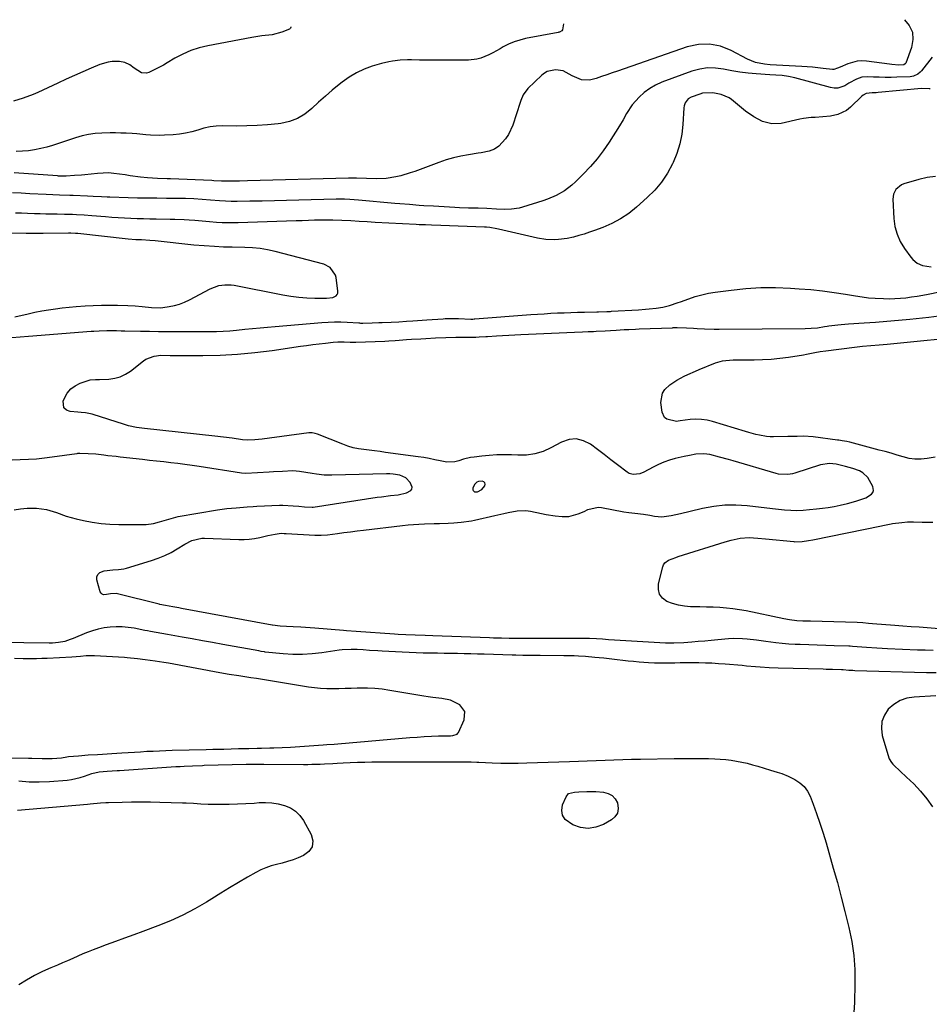
# Model space of a CAD drawing. Units: inches. Extents: x 1846623 to 1851978, y 431719 to 437072.
# Drawn here: x 1847474 to 1847902, y 436562 to 437025 of the extents above; entities that cross this region are included whole.
import ezdxf

# ---------------------------------------------------------------- set-up
doc = ezdxf.new("R2010")
doc.units = ezdxf.units.IN
doc.header["$MEASUREMENT"] = 0
for name, color, linetype in [('1', 7, 'Continuous'), ('7', 7, 'Continuous'), ('8', 7, 'Continuous')]:
    doc.layers.add(name, color=color, linetype=linetype)

msp = doc.modelspace()

# ---------------------------------------------------------------- linework, layer by layer
at = {"layer": '1', "color": 18}
for points in [[(1847904.96, 436951.45, 1832), (1847901.08, 436950.88, 1832), (1847897.23, 436949.99, 1832), (1847890.17, 436947.88, 1832), (1847889.06, 436947.43, 1832), (1847886.29, 436945.21, 1832), (1847885.21, 436943.12, 1832), (1847884.92, 436940.78, 1832), (1847885.41, 436931.63, 1832), (1847885.96, 436927.84, 1832), (1847886.91, 436924.2, 1832), (1847888.47, 436920.77, 1832), (1847890.44, 436917.49, 1832), (1847893.4, 436913.43, 1832), (1847894.3, 436912.39, 1832), (1847896.4, 436910.68, 1832), (1847898.9, 436909.53, 1832), (1847902.96, 436908.88, 1832)], [(1847687.07, 436803.94, 1834), (1847687.25, 436803.58, 1834), (1847687.55, 436803.25, 1834), (1847687.98, 436803.03, 1834), (1847688.44, 436802.9, 1834), (1847689.39, 436803, 1834), (1847691.43, 436804.03, 1834), (1847692.78, 436805.85, 1834), (1847692.89, 436806.61, 1834), (1847692.77, 436807.24, 1834), (1847692.29, 436807.67, 1834), (1847691.57, 436807.95, 1834), (1847689.77, 436807.85, 1834), (1847689.09, 436807.59, 1834), (1847688.07, 436806.52, 1834), (1847687.17, 436804.78, 1834), (1847687.07, 436803.94, 1834)]]:
    msp.add_polyline3d(points, dxfattribs=at)
at = {"layer": '7', "color": 18}
for points in [[(1847601.36, 437021.81, 1842), (1847601.38, 437021.77, 1842), (1847601.2, 437021.26, 1842), (1847600.74, 437020.74, 1842), (1847597.21, 437019.33, 1842), (1847592.71, 437018.16, 1842), (1847587.84, 437017.54, 1842), (1847582.99, 437016.79, 1842), (1847562.37, 437012.9, 1842), (1847558.32, 437011.91, 1842), (1847554.36, 437010.65, 1842), (1847550.56, 437008.99, 1842), (1847546.87, 437007.06, 1842), (1847543.17, 437004.88, 1842), (1847541.39, 437003.86, 1842), (1847537.75, 437001.93, 1842), (1847534.63, 437000.42, 1842), (1847533.42, 437000.08, 1842), (1847531.07, 437000.25, 1842), (1847527.69, 437002.32, 1842), (1847525.55, 437003.89, 1842), (1847523.28, 437005.1, 1842), (1847520.76, 437005.56, 1842), (1847517.35, 437005.5, 1842), (1847515.38, 437005.25, 1842), (1847511.55, 437004.1, 1842), (1847507.41, 437002.35, 1842), (1847503.48, 437000.67, 1842), (1847499.56, 436998.96, 1842), (1847495.66, 436997.2, 1842), (1847491.77, 436995.41, 1842), (1847482.27, 436990.98, 1842), (1847480.02, 436990, 1842), (1847475.44, 436988.25, 1842), (1847470.74, 436986.87, 1842)], [(1847890.43, 437025.21, 1838), (1847892.62, 437022.52, 1838), (1847894.14, 437019.37, 1838), (1847894.39, 437015.89, 1838), (1847893.8, 437012.19, 1838), (1847891.04, 437004.8, 1838), (1847890.78, 437004.36, 1838), (1847890.16, 437003.93, 1838), (1847887.76, 437003.85, 1838), (1847884.52, 437004.09, 1838), (1847883.45, 437004.23, 1838), (1847872.6, 437005.72, 1838), (1847870.33, 437005.84, 1838), (1847868.1, 437005.72, 1838), (1847863.77, 437004.5, 1838), (1847860.1, 437002.91, 1838), (1847858.94, 437002.4, 1838), (1847857.18, 437001.8, 1838), (1847856.57, 437001.76, 1838), (1847852.16, 437002.27, 1838), (1847849.63, 437002.56, 1838), (1847847.1, 437002.82, 1838), (1847844.56, 437003.02, 1838), (1847842.03, 437003.18, 1838), (1847827.23, 437003.95, 1838), (1847824.43, 437004.21, 1838), (1847820.3, 437005.04, 1838), (1847816.43, 437006.62, 1838), (1847808.88, 437010.72, 1838), (1847803.81, 437012.68, 1838), (1847798.67, 437013.77, 1838), (1847793.42, 437013.53, 1838), (1847788.09, 437012.42, 1838), (1847755.31, 437001.04, 1838), (1847752.78, 437000.16, 1838), (1847750.26, 436999.28, 1838), (1847747.73, 436998.41, 1838), (1847745.21, 436997.53, 1838), (1847742.09, 436996.7, 1838), (1847738.33, 436996.9, 1838), (1847733.93, 436998.75, 1838), (1847729.61, 437001.1, 1838), (1847726.11, 437001.68, 1838), (1847722.21, 437000.83, 1838), (1847720.85, 437000.05, 1838), (1847719.58, 436999.06, 1838), (1847713.05, 436992.84, 1838), (1847710.85, 436989.8, 1838), (1847709.76, 436987.17, 1838), (1847709.45, 436986.27, 1838), (1847706.03, 436975.5, 1838), (1847704.01, 436971.1, 1838), (1847702.6, 436969.15, 1838), (1847699.33, 436965.71, 1838), (1847697.27, 436964.2, 1838), (1847694.87, 436963.32, 1838), (1847691, 436962.57, 1838), (1847689.7, 436962.35, 1838), (1847685.1, 436961.65, 1838), (1847681.53, 436961, 1838), (1847678, 436960.2, 1838), (1847674.52, 436959.18, 1838), (1847671.09, 436958.02, 1838), (1847659.84, 436953.83, 1838), (1847657.65, 436953.07, 1838), (1847653.2, 436951.75, 1838), (1847650.94, 436951.2, 1838), (1847646.37, 436950.48, 1838), (1847641.75, 436950.33, 1838), (1847632.37, 436950.58, 1838), (1847631.9, 436950.59, 1838), (1847628.62, 436950.65, 1838), (1847580.97, 436949.34, 1838), (1847577.22, 436949.26, 1838), (1847575.34, 436949.23, 1838), (1847571.53, 436949.21, 1838), (1847568.8, 436949.25, 1838), (1847565.16, 436949.41, 1838), (1847564.25, 436949.45, 1838), (1847544.78, 436950.31, 1838), (1847543.23, 436950.37, 1838), (1847538.58, 436950.51, 1838), (1847533.94, 436950.78, 1838), (1847530.62, 436951.16, 1838), (1847525.77, 436951.79, 1838), (1847523.35, 436952.15, 1838), (1847520.66, 436952.57, 1838), (1847518.11, 436952.89, 1838), (1847515.55, 436953.06, 1838), (1847512.98, 436953.04, 1838), (1847510.42, 436952.87, 1838), (1847504.4, 436952.25, 1838), (1847502.77, 436952.09, 1838), (1847499.52, 436951.82, 1838), (1847495.69, 436951.56, 1838), (1847491.99, 436951.63, 1838), (1847491.46, 436951.67, 1838), (1847471.13, 436953.16, 1838)], [(1847903.4, 437007.64, 1836), (1847898.39, 437001.13, 1836), (1847897.88, 437000.54, 1836), (1847896.7, 436999.55, 1836), (1847894.61, 436998.57, 1836), (1847893.08, 436998.34, 1836), (1847886.9, 436998.14, 1836), (1847884.12, 436998.08, 1836), (1847881.34, 436998.07, 1836), (1847878.55, 436998.13, 1836), (1847875.77, 436998.23, 1836), (1847872.9, 436998.36, 1836), (1847870.29, 436998.14, 1836), (1847867.83, 436997.22, 1836), (1847864.29, 436995.27, 1836), (1847862.27, 436994.13, 1836), (1847859, 436993.03, 1836), (1847857.3, 436993.02, 1836), (1847855.56, 436993.28, 1836), (1847838.76, 436997.87, 1836), (1847835.85, 436998.52, 1836), (1847832.89, 436998.9, 1836), (1847829.91, 436999.12, 1836), (1847827.04, 436999.31, 1836), (1847820.65, 436999.71, 1836), (1847816.77, 437000.05, 1836), (1847812.91, 437000.5, 1836), (1847809.08, 437001.15, 1836), (1847805.27, 437001.91, 1836), (1847801.48, 437002.42, 1836), (1847797.73, 437002.51, 1836), (1847794.02, 437001.94, 1836), (1847790.34, 437000.95, 1836), (1847776.17, 436995.76, 1836), (1847773.22, 436994.45, 1836), (1847770.44, 436992.88, 1836), (1847767.91, 436990.94, 1836), (1847765.53, 436988.76, 1836), (1847762.24, 436985.17, 1836), (1847759.56, 436981.03, 1836), (1847758, 436978.11, 1836), (1847756.29, 436975.27, 1836), (1847751.3, 436967.49, 1836), (1847748.56, 436963.51, 1836), (1847745.65, 436959.67, 1836), (1847742.49, 436956.03, 1836), (1847739.17, 436952.52, 1836), (1847735.47, 436948.87, 1836), (1847733.81, 436947.37, 1836), (1847730.25, 436944.71, 1836), (1847726.35, 436942.53, 1836), (1847722.24, 436940.76, 1836), (1847720.13, 436940.02, 1836), (1847710.59, 436936.98, 1836), (1847708.89, 436936.52, 1836), (1847705.42, 436935.99, 1836), (1847701.89, 436935.93, 1836), (1847698.34, 436936.04, 1836), (1847693.79, 436936.27, 1836), (1847689.58, 436936.43, 1836), (1847687.33, 436936.49, 1836), (1847685.15, 436936.55, 1836), (1847680.79, 436936.72, 1836), (1847678.62, 436936.83, 1836), (1847668.65, 436937.4, 1836), (1847664.1, 436937.67, 1836), (1847661.83, 436937.82, 1836), (1847657.28, 436938.15, 1836), (1847652.74, 436938.52, 1836), (1847650.47, 436938.72, 1836), (1847633.22, 436940.3, 1836), (1847629.28, 436940.59, 1836), (1847626.65, 436940.69, 1836), (1847624.01, 436940.71, 1836), (1847622.7, 436940.69, 1836), (1847605.19, 436940.19, 1836), (1847599.42, 436940.04, 1836), (1847593.66, 436939.91, 1836), (1847587.9, 436939.81, 1836), (1847582.13, 436939.74, 1836), (1847576.11, 436939.67, 1836), (1847573.36, 436939.69, 1836), (1847570.61, 436939.75, 1836), (1847567.86, 436939.9, 1836), (1847563.53, 436940.24, 1836), (1847559.63, 436940.57, 1836), (1847555.73, 436940.86, 1836), (1847551.82, 436941.06, 1836), (1847547.91, 436941.12, 1836), (1847542.8, 436941.12, 1836), (1847538.29, 436941.14, 1836), (1847533.78, 436941.18, 1836), (1847529.27, 436941.27, 1836), (1847524.76, 436941.39, 1836), (1847516.24, 436941.65, 1836), (1847514.93, 436941.7, 1836), (1847512.29, 436941.81, 1836), (1847508.34, 436942.02, 1836), (1847505.7, 436942.13, 1836), (1847498.87, 436942.38, 1836), (1847497.28, 436942.43, 1836), (1847492.5, 436942.6, 1836), (1847489.32, 436942.73, 1836), (1847486.14, 436942.89, 1836), (1847478.55, 436943.32, 1836), (1847474.48, 436943.51, 1836), (1847470.4, 436943.65, 1836)], [(1847902.48, 436992.63, 1834), (1847901.99, 436992.72, 1834), (1847898.52, 436992.77, 1834), (1847878.09, 436990.94, 1834), (1847877.15, 436990.86, 1834), (1847875.25, 436990.74, 1834), (1847872.44, 436990.53, 1834), (1847870.98, 436989.7, 1834), (1847870.33, 436989.14, 1834), (1847864.93, 436983.99, 1834), (1847863.09, 436982.54, 1834), (1847858.97, 436980.54, 1834), (1847855.52, 436979.82, 1834), (1847851.92, 436979.41, 1834), (1847848.31, 436979.22, 1834), (1847846.5, 436979.12, 1834), (1847842.92, 436978.69, 1834), (1847841.15, 436978.35, 1834), (1847832.38, 436976.39, 1834), (1847827.88, 436976.14, 1834), (1847823.54, 436977.33, 1834), (1847819.43, 436979.53, 1834), (1847815.62, 436982.22, 1834), (1847808.89, 436987.63, 1834), (1847807.79, 436988.4, 1834), (1847804.14, 436989.98, 1834), (1847800.24, 436990.72, 1834), (1847795.27, 436990.57, 1834), (1847794.07, 436990.22, 1834), (1847789.95, 436988.71, 1834), (1847788.58, 436987.94, 1834), (1847787.14, 436986.09, 1834), (1847786.64, 436984.59, 1834), (1847786.54, 436983.8, 1834), (1847786.11, 436975.95, 1834), (1847785.58, 436971.28, 1834), (1847784.7, 436966.7, 1834), (1847783.27, 436962.26, 1834), (1847781.5, 436957.92, 1834), (1847781.22, 436957.34, 1834), (1847778.78, 436952.95, 1834), (1847776.03, 436948.81, 1834), (1847772.8, 436945.02, 1834), (1847769.26, 436941.47, 1834), (1847764.19, 436936.96, 1834), (1847760.55, 436934.06, 1834), (1847756.73, 436931.47, 1834), (1847752.65, 436929.31, 1834), (1847748.39, 436927.45, 1834), (1847744.44, 436925.98, 1834), (1847742.01, 436925.12, 1834), (1847739.56, 436924.31, 1834), (1847737.08, 436923.57, 1834), (1847734.59, 436922.89, 1834), (1847731.53, 436922.19, 1834), (1847727.56, 436921.67, 1834), (1847725.55, 436921.58, 1834), (1847721.54, 436921.78, 1834), (1847717.58, 436922.45, 1834), (1847699.28, 436926.62, 1834), (1847698.47, 436926.79, 1834), (1847695.19, 436927.33, 1834), (1847693.53, 436927.48, 1834), (1847692.7, 436927.52, 1834), (1847672.01, 436928.28, 1834), (1847667.67, 436928.45, 1834), (1847664.78, 436928.58, 1834), (1847661.89, 436928.72, 1834), (1847660.45, 436928.79, 1834), (1847641.1, 436929.79, 1834), (1847637.32, 436930, 1834), (1847633.54, 436930.25, 1834), (1847629.76, 436930.5, 1834), (1847625.46, 436930.74, 1834), (1847621.15, 436930.89, 1834), (1847616.84, 436930.87, 1834), (1847612.55, 436930.77, 1834), (1847609.68, 436930.7, 1834), (1847606.81, 436930.61, 1834), (1847603.94, 436930.52, 1834), (1847576.63, 436929.59, 1834), (1847574.09, 436929.55, 1834), (1847571.55, 436929.56, 1834), (1847569.01, 436929.66, 1834), (1847566.48, 436929.82, 1834), (1847563.13, 436930.08, 1834), (1847559.7, 436930.44, 1834), (1847556.28, 436930.76, 1834), (1847553.51, 436930.92, 1834), (1847551.27, 436931.03, 1834), (1847546.78, 436931.19, 1834), (1847544.53, 436931.23, 1834), (1847538.03, 436931.31, 1834), (1847535.03, 436931.36, 1834), (1847532.03, 436931.43, 1834), (1847529.04, 436931.52, 1834), (1847526.04, 436931.63, 1834), (1847523.05, 436931.77, 1834), (1847520.06, 436931.94, 1834), (1847517.07, 436932.16, 1834), (1847514.08, 436932.4, 1834), (1847507.78, 436932.94, 1834), (1847504.11, 436933.22, 1834), (1847500.42, 436933.42, 1834), (1847498.58, 436933.49, 1834), (1847494.89, 436933.59, 1834), (1847491.41, 436933.64, 1834), (1847488.74, 436933.68, 1834), (1847486.08, 436933.74, 1834), (1847483.42, 436933.82, 1834), (1847480.75, 436933.9, 1834), (1847477.46, 436934.01, 1834), (1847474.59, 436934.08, 1834), (1847471.71, 436934.13, 1834)], [(1847471.4, 436885.39, 1832), (1847477.73, 436886.8, 1832), (1847480.92, 436887.48, 1832), (1847484.12, 436888.1, 1832), (1847487.33, 436888.66, 1832), (1847490.55, 436889.16, 1832), (1847493.79, 436889.59, 1832), (1847497.03, 436889.96, 1832), (1847500.27, 436890.25, 1832), (1847504.61, 436890.55, 1832), (1847508.4, 436890.73, 1832), (1847512.2, 436890.84, 1832), (1847516, 436890.85, 1832), (1847519.8, 436890.8, 1832), (1847524.69, 436890.67, 1832), (1847528.06, 436890.5, 1832), (1847531.42, 436890.17, 1832), (1847535.83, 436889.69, 1832), (1847540.04, 436889.65, 1832), (1847541.09, 436889.76, 1832), (1847544.09, 436890.16, 1832), (1847546.59, 436890.64, 1832), (1847549.04, 436891.29, 1832), (1847551.4, 436892.19, 1832), (1847553.71, 436893.27, 1832), (1847563.46, 436898.48, 1832), (1847567.51, 436900.02, 1832), (1847570.38, 436900.46, 1832), (1847573.26, 436900.4, 1832), (1847574.7, 436900.2, 1832), (1847597.69, 436895.73, 1832), (1847601.41, 436895.1, 1832), (1847605.14, 436894.62, 1832), (1847608.9, 436894.33, 1832), (1847612.67, 436894.17, 1832), (1847618.26, 436894.09, 1832), (1847621.14, 436894.47, 1832), (1847622.79, 436895.23, 1832), (1847623.32, 436895.81, 1832), (1847623.57, 436896.56, 1832), (1847623.64, 436897.41, 1832), (1847622.75, 436903.92, 1832), (1847622.49, 436905.01, 1832), (1847620, 436908.64, 1832), (1847617.02, 436910.14, 1832), (1847593.99, 436916.06, 1832), (1847590.48, 436916.84, 1832), (1847586.95, 436917.45, 1832), (1847583.38, 436917.82, 1832), (1847579.8, 436918.02, 1832), (1847573.76, 436918.16, 1832), (1847573.17, 436918.17, 1832), (1847570.83, 436918.16, 1832), (1847569.66, 436918.18, 1832), (1847565.42, 436918.38, 1832), (1847560.59, 436918.69, 1832), (1847555.77, 436919.13, 1832), (1847537.46, 436921.06, 1832), (1847535.07, 436921.28, 1832), (1847531.17, 436921.52, 1832), (1847528.47, 436921.66, 1832), (1847524.87, 436921.95, 1832), (1847501.05, 436924.54, 1832), (1847499.96, 436924.64, 1832), (1847497.77, 436924.74, 1832), (1847496.68, 436924.74, 1832), (1847484.8, 436924.55, 1832), (1847483.79, 436924.54, 1832), (1847479.74, 436924.56, 1832), (1847476.71, 436924.61, 1832), (1847451.6, 436925.06, 1832)], [(1847470.07, 436875.66, 1834), (1847473.97, 436875.94, 1834), (1847477.87, 436876.26, 1834), (1847507.43, 436878.54, 1834), (1847508.66, 436878.63, 1834), (1847511.1, 436878.78, 1834), (1847514.78, 436878.93, 1834), (1847519.28, 436878.85, 1834), (1847521.57, 436878.74, 1834), (1847522.71, 436878.7, 1834), (1847523.29, 436878.69, 1834), (1847530.61, 436878.59, 1834), (1847534.84, 436878.54, 1834), (1847539.07, 436878.49, 1834), (1847543.31, 436878.46, 1834), (1847547.54, 436878.42, 1834), (1847553.68, 436878.38, 1834), (1847556.86, 436878.37, 1834), (1847560.03, 436878.39, 1834), (1847563.21, 436878.43, 1834), (1847566.39, 436878.5, 1834), (1847569.56, 436878.62, 1834), (1847572.73, 436878.8, 1834), (1847575.89, 436879.06, 1834), (1847579.83, 436879.47, 1834), (1847583.38, 436879.85, 1834), (1847586.93, 436880.22, 1834), (1847590.49, 436880.55, 1834), (1847594.04, 436880.87, 1834), (1847616.03, 436882.72, 1834), (1847619.03, 436882.9, 1834), (1847622.02, 436882.99, 1834), (1847625.02, 436882.95, 1834), (1847628.02, 436882.82, 1834), (1847633.52, 436882.45, 1834), (1847633.77, 436882.44, 1834), (1847634.27, 436882.4, 1834), (1847635.27, 436882.37, 1834), (1847639.69, 436882.51, 1834), (1847642.81, 436882.62, 1834), (1847644.37, 436882.68, 1834), (1847648.66, 436882.85, 1834), (1847652.28, 436883.03, 1834), (1847655.88, 436883.26, 1834), (1847658.88, 436883.47, 1834), (1847663.28, 436883.77, 1834), (1847665.48, 436883.92, 1834), (1847673.24, 436884.43, 1834), (1847674.14, 436884.48, 1834), (1847677.71, 436884.54, 1834), (1847679.5, 436884.52, 1834), (1847680.39, 436884.49, 1834), (1847686.21, 436884.32, 1834), (1847687.13, 436884.32, 1834), (1847687.82, 436884.35, 1834), (1847688.05, 436884.37, 1834), (1847714.42, 436886.38, 1834), (1847717.57, 436886.61, 1834), (1847720.73, 436886.82, 1834), (1847723.88, 436887, 1834), (1847727.04, 436887.16, 1834), (1847730.19, 436887.29, 1834), (1847733.35, 436887.4, 1834), (1847736.51, 436887.49, 1834), (1847739.67, 436887.56, 1834), (1847745.57, 436887.65, 1834), (1847746.27, 436887.67, 1834), (1847750.23, 436887.81, 1834), (1847752.05, 436887.92, 1834), (1847752.5, 436887.95, 1834), (1847765.11, 436888.66, 1834), (1847768.45, 436888.9, 1834), (1847770.11, 436889.07, 1834), (1847773.51, 436889.46, 1834), (1847776.66, 436889.96, 1834), (1847779.75, 436890.73, 1834), (1847783.87, 436892.05, 1834), (1847784.98, 436892.45, 1834), (1847788.84, 436893.88, 1834), (1847791.9, 436894.89, 1834), (1847795, 436895.77, 1834), (1847798.15, 436896.44, 1834), (1847801.34, 436896.97, 1834), (1847808.8, 436897.95, 1834), (1847815.75, 436898.66, 1834), (1847822.71, 436899.1, 1834), (1847829.69, 436899.12, 1834), (1847836.67, 436898.88, 1834), (1847840.88, 436898.6, 1834), (1847846.35, 436898.16, 1834), (1847851.8, 436897.6, 1834), (1847857.24, 436896.86, 1834), (1847862.65, 436896.01, 1834), (1847867.37, 436895.19, 1834), (1847870.43, 436894.72, 1834), (1847873.49, 436894.34, 1834), (1847876.57, 436894.09, 1834), (1847880.52, 436893.9, 1834), (1847883.17, 436893.87, 1834), (1847885.83, 436893.92, 1834), (1847888.48, 436894.1, 1834), (1847891.13, 436894.35, 1834), (1847893.77, 436894.7, 1834), (1847896.4, 436895.09, 1834), (1847899.02, 436895.55, 1834), (1847901.63, 436896.06, 1834), (1847925.08, 436900.93, 1834)], [(1847903.88, 436728.34, 1836), (1847900.22, 436728.4, 1836), (1847896.56, 436728.51, 1836), (1847882.45, 436729.05, 1836), (1847877.48, 436729.3, 1836), (1847872.51, 436729.65, 1836), (1847868.1, 436730.01, 1836), (1847865.9, 436730.22, 1836), (1847864.79, 436730.29, 1836), (1847864.24, 436730.31, 1836), (1847857.35, 436730.52, 1836), (1847853.35, 436730.64, 1836), (1847849.35, 436730.77, 1836), (1847845.36, 436730.91, 1836), (1847841.36, 436731.06, 1836), (1847839.01, 436731.15, 1836), (1847835.95, 436731.31, 1836), (1847832.89, 436731.54, 1836), (1847829.85, 436731.88, 1836), (1847825.11, 436732.53, 1836), (1847820.73, 436733.13, 1836), (1847816.34, 436733.65, 1836), (1847814.15, 436733.82, 1836), (1847809.75, 436733.85, 1836), (1847807.55, 436733.71, 1836), (1847802.46, 436733.24, 1836), (1847799.42, 436732.96, 1836), (1847796.38, 436732.69, 1836), (1847793.34, 436732.44, 1836), (1847790.29, 436732.19, 1836), (1847786.59, 436731.9, 1836), (1847781.82, 436731.68, 1836), (1847778.45, 436731.67, 1836), (1847778.2, 436731.69, 1836), (1847777.95, 436731.7, 1836), (1847753.86, 436733.13, 1836), (1847751.01, 436733.32, 1836), (1847748.17, 436733.56, 1836), (1847745.32, 436733.82, 1836), (1847742.09, 436733.99, 1836), (1847741.28, 436734, 1836), (1847740.47, 436734, 1836), (1847731.53, 436733.92, 1836), (1847728.82, 436733.9, 1836), (1847726.12, 436733.88, 1836), (1847722.05, 436733.87, 1836), (1847720.7, 436733.88, 1836), (1847709.75, 436733.91, 1836), (1847706.08, 436733.94, 1836), (1847704.24, 436733.97, 1836), (1847700.57, 436734.06, 1836), (1847696.9, 436734.16, 1836), (1847695.06, 436734.22, 1836), (1847668.33, 436735.16, 1836), (1847664.73, 436735.28, 1836), (1847659.92, 436735.44, 1836), (1847655.65, 436735.6, 1836), (1847652, 436735.79, 1836), (1847650.18, 436735.91, 1836), (1847632.25, 436737.17, 1836), (1847627.72, 436737.52, 1836), (1847626.21, 436737.65, 1836), (1847612.66, 436738.86, 1836), (1847608.26, 436739.18, 1836), (1847606.06, 436739.28, 1836), (1847602.5, 436739.39, 1836), (1847599.45, 436739.53, 1836), (1847596.41, 436739.77, 1836), (1847592.87, 436740.17, 1836), (1847592.62, 436740.22, 1836), (1847550, 436748.1, 1836), (1847548.61, 436748.35, 1836), (1847545.84, 436748.85, 1836), (1847542.45, 436749.45, 1836), (1847539.77, 436749.99, 1836), (1847539.39, 436750.08, 1836), (1847519.82, 436754.99, 1836), (1847519.17, 436755.11, 1836), (1847516.52, 436755.01, 1836), (1847514.54, 436754.62, 1836), (1847513.23, 436754.53, 1836), (1847512.56, 436754.74, 1836), (1847512.06, 436755.23, 1836), (1847511.67, 436755.9, 1836), (1847510.12, 436761.5, 1836), (1847510.13, 436762.92, 1836), (1847510.5, 436764.12, 1836), (1847511.42, 436764.98, 1836), (1847513.59, 436765.77, 1836), (1847517.55, 436766.23, 1836), (1847520.2, 436766.33, 1836), (1847522.81, 436766.72, 1836), (1847524.09, 436767.05, 1836), (1847535.84, 436770.61, 1836), (1847538.99, 436771.71, 1836), (1847542.06, 436772.96, 1836), (1847545.02, 436774.47, 1836), (1847547.9, 436776.14, 1836), (1847551.45, 436778.39, 1836), (1847554.77, 436780.06, 1836), (1847559.57, 436781.12, 1836), (1847560.81, 436781.13, 1836), (1847576.88, 436780.55, 1836), (1847579.39, 436780.56, 1836), (1847581.88, 436780.71, 1836), (1847584.36, 436781.05, 1836), (1847586.82, 436781.54, 1836), (1847590.59, 436782.42, 1836), (1847594.03, 436783.1, 1836), (1847596.84, 436783.44, 1836), (1847598.31, 436783.38, 1836), (1847599.3, 436783.32, 1836), (1847612.8, 436782.57, 1836), (1847613.53, 436782.54, 1836), (1847615.73, 436782.54, 1836), (1847618.65, 436782.79, 1836), (1847623.37, 436783.41, 1836), (1847626.45, 436783.81, 1836), (1847629.54, 436784.2, 1836), (1847632.62, 436784.58, 1836), (1847635.71, 436784.95, 1836), (1847654.09, 436787.1, 1836), (1847656.65, 436787.37, 1836), (1847659.21, 436787.59, 1836), (1847661.77, 436787.74, 1836), (1847664.34, 436787.85, 1836), (1847669, 436787.99, 1836), (1847669.96, 436788.01, 1836), (1847671.4, 436788.06, 1836), (1847675.56, 436788.26, 1836), (1847678.19, 436788.41, 1836), (1847681.7, 436788.69, 1836), (1847686.57, 436789.37, 1836), (1847687.87, 436789.64, 1836), (1847697.58, 436791.84, 1836), (1847701.75, 436792.78, 1836), (1847703.83, 436793.26, 1836), (1847707.99, 436794.07, 1836), (1847712.16, 436794.11, 1836), (1847714.24, 436793.81, 1836), (1847719.48, 436792.71, 1836), (1847721.61, 436792.31, 1836), (1847725.88, 436791.67, 1836), (1847729.22, 436791.34, 1836), (1847732.3, 436791.39, 1836), (1847736.77, 436792.57, 1836), (1847739.64, 436793.78, 1836), (1847741.33, 436794.63, 1836), (1847746.12, 436795.73, 1836), (1847747.8, 436795.58, 1836), (1847758.19, 436793.6, 1836), (1847760.6, 436793.19, 1836), (1847763.46, 436792.86, 1836), (1847767.46, 436792.46, 1836), (1847770.45, 436792.02, 1836), (1847772.77, 436791.56, 1836), (1847776.08, 436791.22, 1836), (1847780.54, 436791.8, 1836), (1847785, 436792.78, 1836), (1847789.44, 436793.82, 1836), (1847795.37, 436795.27, 1836), (1847800.57, 436796.25, 1836), (1847805.79, 436796.86, 1836), (1847811.04, 436796.9, 1836), (1847816.32, 436796.57, 1836), (1847828.23, 436795.18, 1836), (1847829.67, 436795.01, 1836), (1847834, 436794.5, 1836), (1847836.9, 436794.26, 1836), (1847839.8, 436794.23, 1836), (1847842.78, 436794.36, 1836), (1847845.72, 436794.6, 1836), (1847848.94, 436794.91, 1836), (1847851.75, 436795.23, 1836), (1847854.55, 436795.63, 1836), (1847857.33, 436796.12, 1836), (1847860.1, 436796.69, 1836), (1847863.66, 436797.51, 1836), (1847867.52, 436798.58, 1836), (1847872.15, 436800.15, 1836), (1847874.91, 436801.93, 1836), (1847875.49, 436802.72, 1836), (1847875.83, 436803.56, 1836), (1847875.56, 436805.42, 1836), (1847873.17, 436809.73, 1836), (1847870.77, 436811.97, 1836), (1847869.3, 436812.79, 1836), (1847866.05, 436814.01, 1836), (1847862.71, 436814.95, 1836), (1847858.33, 436815.95, 1836), (1847855.12, 436816.29, 1836), (1847850.9, 436815.69, 1836), (1847838.85, 436811.8, 1836), (1847837.75, 436811.49, 1836), (1847835.52, 436811.1, 1836), (1847831.02, 436811.3, 1836), (1847829.92, 436811.57, 1836), (1847809.71, 436817.53, 1836), (1847807.59, 436818.14, 1836), (1847803.34, 436819.32, 1836), (1847798.81, 436820.51, 1836), (1847795.97, 436820.91, 1836), (1847792.14, 436820.64, 1836), (1847789.19, 436820.1, 1836), (1847786.61, 436819.55, 1836), (1847782.47, 436818.58, 1836), (1847779.79, 436817.83, 1836), (1847777.17, 436816.94, 1836), (1847774.63, 436815.84, 1836), (1847772.14, 436814.6, 1836), (1847767.72, 436812.19, 1836), (1847765.77, 436811.38, 1836), (1847762.65, 436811.06, 1836), (1847760.73, 436811.64, 1836), (1847759.84, 436812.18, 1836), (1847755.27, 436815.69, 1836), (1847752.13, 436818.09, 1836), (1847748.98, 436820.48, 1836), (1847745.83, 436822.87, 1836), (1847742.52, 436825.37, 1836), (1847739.23, 436827.02, 1836), (1847735.88, 436827.87, 1836), (1847732.44, 436827.53, 1836), (1847728.94, 436826.38, 1836), (1847723.9, 436823.65, 1836), (1847720.24, 436821.99, 1836), (1847716.39, 436820.86, 1836), (1847712.41, 436820.27, 1836), (1847708.39, 436820.18, 1836), (1847705.41, 436820.31, 1836), (1847701.89, 436820.38, 1836), (1847698.39, 436820.33, 1836), (1847694.89, 436820.11, 1836), (1847691.39, 436819.77, 1836), (1847687.74, 436819.33, 1836), (1847686.06, 436819.07, 1836), (1847682.75, 436818.3, 1836), (1847680.61, 436817.6, 1836), (1847678.74, 436817.12, 1836), (1847674.94, 436816.92, 1836), (1847671.77, 436817.51, 1836), (1847669.21, 436818.08, 1836), (1847666.64, 436818.6, 1836), (1847664.05, 436819.05, 1836), (1847661.46, 436819.44, 1836), (1847645.99, 436821.55, 1836), (1847643.44, 436821.89, 1836), (1847640.88, 436822.22, 1836), (1847638.32, 436822.53, 1836), (1847635.75, 436822.83, 1836), (1847633.22, 436823.22, 1836), (1847630.71, 436823.74, 1836), (1847628.26, 436824.47, 1836), (1847625.84, 436825.33, 1836), (1847613.95, 436830.09, 1836), (1847612.95, 436830.42, 1836), (1847611.41, 436830.72, 1836), (1847610.37, 436830.73, 1836), (1847609.85, 436830.69, 1836), (1847587.85, 436827.71, 1836), (1847584.43, 436827.37, 1836), (1847580.99, 436827.27, 1836), (1847578.62, 436827.49, 1836), (1847573.78, 436828.17, 1836), (1847569.72, 436828.72, 1836), (1847565.66, 436829.19, 1836), (1847532.49, 436832.72, 1836), (1847531.22, 436832.88, 1836), (1847528.71, 436833.25, 1836), (1847524.98, 436834.04, 1836), (1847522.55, 436834.75, 1836), (1847508.28, 436839.34, 1836), (1847507.85, 436839.48, 1836), (1847504.8, 436840.21, 1836), (1847502.61, 436840.37, 1836), (1847501.07, 436840.47, 1836), (1847497.45, 436840.72, 1836), (1847495.73, 436841.44, 1836), (1847494.54, 436842.48, 1836), (1847494.27, 436845.86, 1836), (1847496.11, 436849.38, 1836), (1847497.74, 436851.38, 1836), (1847499.82, 436852.9, 1836), (1847502.2, 436854.11, 1836), (1847506.87, 436855.71, 1836), (1847509.42, 436855.79, 1836), (1847511.36, 436855.78, 1836), (1847515.74, 436856.02, 1836), (1847518.48, 436856.43, 1836), (1847521.11, 436857.16, 1836), (1847523.56, 436858.34, 1836), (1847525.89, 436859.84, 1836), (1847532.05, 436864.65, 1836), (1847533.11, 436865.36, 1836), (1847537.02, 436866.87, 1836), (1847540.24, 436867.25, 1836), (1847544.6, 436867.18, 1836), (1847545.69, 436867.17, 1836), (1847559.94, 436867.16, 1836), (1847568.14, 436867.34, 1836), (1847576.33, 436867.75, 1836), (1847584.49, 436868.53, 1836), (1847592.63, 436869.54, 1836), (1847605.94, 436871.5, 1836), (1847608.88, 436871.92, 1836), (1847611.81, 436872.31, 1836), (1847614.76, 436872.68, 1836), (1847617.7, 436873.02, 1836), (1847621.44, 436873.44, 1836), (1847623.6, 436873.59, 1836), (1847626.56, 436873.52, 1836), (1847629.32, 436873.38, 1836), (1847631.39, 436873.35, 1836), (1847632.08, 436873.37, 1836), (1847645.74, 436873.94, 1836), (1847647.65, 436874.03, 1836), (1847650.51, 436874.2, 1836), (1847652.42, 436874.34, 1836), (1847655.95, 436874.6, 1836), (1847658.2, 436874.76, 1836), (1847662.68, 436875.05, 1836), (1847665.02, 436875.19, 1836), (1847669.61, 436875.43, 1836), (1847674.4, 436875.61, 1836), (1847679.19, 436875.73, 1836), (1847683.99, 436875.8, 1836), (1847688.6, 436875.84, 1836), (1847690.16, 436875.87, 1836), (1847693.29, 436876.01, 1836), (1847694.07, 436876.06, 1836), (1847698.26, 436876.34, 1836), (1847701.14, 436876.52, 1836), (1847704.02, 436876.69, 1836), (1847706.9, 436876.84, 1836), (1847709.78, 436876.99, 1836), (1847734.96, 436878.14, 1836), (1847738.83, 436878.3, 1836), (1847741.42, 436878.4, 1836), (1847744.01, 436878.51, 1836), (1847745.3, 436878.58, 1836), (1847749.43, 436878.78, 1836), (1847752, 436878.93, 1836), (1847754.57, 436879.1, 1836), (1847758.43, 436879.32, 1836), (1847760.63, 436879.42, 1836), (1847763.81, 436879.56, 1836), (1847765.41, 436879.63, 1836), (1847781.17, 436880.23, 1836), (1847781.45, 436880.25, 1836), (1847782.58, 436880.3, 1836), (1847783.42, 436880.3, 1836), (1847787.8, 436880.18, 1836), (1847791.1, 436880.02, 1836), (1847792.74, 436879.91, 1836), (1847796.3, 436879.68, 1836), (1847800.87, 436879.54, 1836), (1847803.15, 436879.53, 1836), (1847843.6, 436879.81, 1836), (1847846.51, 436879.93, 1836), (1847849.39, 436880.24, 1836), (1847852.7, 436880.74, 1836), (1847853.99, 436880.99, 1836), (1847854.86, 436881.11, 1836), (1847858.99, 436881.6, 1836), (1847860.66, 436881.77, 1836), (1847864.01, 436882.02, 1836), (1847871.42, 436882.46, 1836), (1847876.8, 436882.82, 1836), (1847882.18, 436883.23, 1836), (1847887.55, 436883.71, 1836), (1847892.92, 436884.23, 1836), (1847901.88, 436885.17, 1836), (1847906.59, 436885.75, 1836)], [(1847904.94, 436819.27, 1838), (1847901.09, 436818.6, 1838), (1847898.22, 436818.32, 1838), (1847895.38, 436818.31, 1838), (1847892.56, 436818.71, 1838), (1847889.77, 436819.39, 1838), (1847886.98, 436820.26, 1838), (1847884.18, 436821.1, 1838), (1847881.37, 436821.89, 1838), (1847878.55, 436822.65, 1838), (1847864.73, 436826.27, 1838), (1847863.27, 436826.62, 1838), (1847861.05, 436827.01, 1838), (1847859.57, 436827.22, 1838), (1847858.82, 436827.33, 1838), (1847847.39, 436828.83, 1838), (1847842.92, 436829.13, 1838), (1847839.93, 436829.06, 1838), (1847836.94, 436828.98, 1838), (1847835.45, 436828.95, 1838), (1847828.82, 436828.81, 1838), (1847827.13, 436828.85, 1838), (1847825.44, 436828.97, 1838), (1847822.11, 436829.59, 1838), (1847820.46, 436830.03, 1838), (1847817.18, 436830.94, 1838), (1847815.54, 436831.42, 1838), (1847800.02, 436836.08, 1838), (1847797.43, 436836.68, 1838), (1847794.82, 436837.06, 1838), (1847792.18, 436837.12, 1838), (1847789.52, 436836.95, 1838), (1847784.74, 436836.35, 1838), (1847783.9, 436836.2, 1838), (1847783.07, 436836.04, 1838), (1847778.54, 436837.16, 1838), (1847777.46, 436837.95, 1838), (1847776.29, 436840.46, 1838), (1847775.74, 436845.06, 1838), (1847776.39, 436849.39, 1838), (1847777.57, 436851.18, 1838), (1847779.97, 436853.35, 1838), (1847783.25, 436855.49, 1838), (1847786.67, 436857.37, 1838), (1847788.43, 436858.23, 1838), (1847792, 436859.83, 1838), (1847793.81, 436860.58, 1838), (1847801.49, 436863.64, 1838), (1847804.69, 436864.6, 1838), (1847806.34, 436864.85, 1838), (1847809.71, 436865.04, 1838), (1847813.09, 436865.09, 1838), (1847814.79, 436865.1, 1838), (1847819.56, 436865.11, 1838), (1847823.63, 436865.22, 1838), (1847827.69, 436865.45, 1838), (1847831.73, 436865.86, 1838), (1847835.77, 436866.4, 1838), (1847842.92, 436867.52, 1838), (1847844.22, 436867.74, 1838), (1847848.13, 436868.48, 1838), (1847850.73, 436868.98, 1838), (1847853.35, 436869.37, 1838), (1847866.89, 436871.1, 1838), (1847870.73, 436871.54, 1838), (1847874.58, 436871.88, 1838), (1847878.43, 436872.19, 1838), (1847880.35, 436872.36, 1838), (1847882.27, 436872.54, 1838), (1847923.3, 436876.59, 1838)], [(1847471.15, 436794.51, 1834), (1847474.19, 436794.99, 1834), (1847477.25, 436795.21, 1834), (1847481.65, 436795.22, 1834), (1847486.43, 436794.64, 1834), (1847491.02, 436793.19, 1834), (1847495.58, 436791.5, 1834), (1847497.91, 436790.82, 1834), (1847500.28, 436790.24, 1834), (1847503.76, 436789.47, 1834), (1847507.89, 436788.7, 1834), (1847512.05, 436788.1, 1834), (1847516.24, 436787.77, 1834), (1847520.44, 436787.62, 1834), (1847531.58, 436787.56, 1834), (1847533.31, 436787.62, 1834), (1847536.72, 436788.07, 1834), (1847539.56, 436788.78, 1834), (1847541.75, 436789.42, 1834), (1847545.01, 436790.49, 1834), (1847547.22, 436791.06, 1834), (1847548.34, 436791.28, 1834), (1847566.96, 436794.45, 1834), (1847571.3, 436795.07, 1834), (1847575.66, 436795.46, 1834), (1847579.14, 436795.69, 1834), (1847580.93, 436795.83, 1834), (1847583.63, 436796.06, 1834), (1847585.42, 436796.16, 1834), (1847596.09, 436796.64, 1834), (1847597.6, 436796.68, 1834), (1847602.46, 436796.44, 1834), (1847605.14, 436796.17, 1834), (1847607.83, 436795.9, 1834), (1847611.51, 436795.7, 1834), (1847612.01, 436795.76, 1834), (1847642.06, 436800.39, 1834), (1847644.16, 436800.69, 1834), (1847648.36, 436801.22, 1834), (1847652.02, 436801.59, 1834), (1847655.91, 436802.42, 1834), (1847657.97, 436803.52, 1834), (1847658.48, 436804.28, 1834), (1847658.52, 436805.18, 1834), (1847657.56, 436807.36, 1834), (1847655.53, 436809.58, 1834), (1847652.79, 436810.82, 1834), (1847649.64, 436811.33, 1834), (1847648.05, 436811.43, 1834), (1847646.46, 436811.44, 1834), (1847620.74, 436810.76, 1834), (1847617.15, 436810.83, 1834), (1847613.57, 436811.23, 1834), (1847611.52, 436811.56, 1834), (1847608.5, 436812.08, 1834), (1847605.48, 436812.57, 1834), (1847602.43, 436812.78, 1834), (1847597.56, 436812.6, 1834), (1847593.29, 436812.38, 1834), (1847591.15, 436812.26, 1834), (1847580.26, 436811.64, 1834), (1847578.13, 436811.76, 1834), (1847558.22, 436814.89, 1834), (1847554.9, 436815.39, 1834), (1847551.57, 436815.86, 1834), (1847548.24, 436816.29, 1834), (1847544.9, 436816.68, 1834), (1847541.56, 436817.05, 1834), (1847538.22, 436817.42, 1834), (1847534.88, 436817.79, 1834), (1847531.54, 436818.16, 1834), (1847521.01, 436819.31, 1834), (1847519.11, 436819.52, 1834), (1847515.32, 436819.99, 1834), (1847513.3, 436820.26, 1834), (1847509.63, 436820.68, 1834), (1847505.95, 436820.93, 1834), (1847502, 436821.07, 1834), (1847500.94, 436820.94, 1834), (1847500.67, 436820.9, 1834), (1847489.09, 436819.23, 1834), (1847485.35, 436818.76, 1834), (1847481.61, 436818.38, 1834), (1847477.86, 436818.15, 1834), (1847473.91, 436818, 1834), (1847470.24, 436817.95, 1834)], [(1847906.81, 436738.54, 1838), (1847901.12, 436738.95, 1838), (1847899.22, 436739.08, 1838), (1847897.32, 436739.21, 1838), (1847893.53, 436739.43, 1838), (1847889.73, 436739.67, 1838), (1847885.94, 436739.97, 1838), (1847875.33, 436740.87, 1838), (1847873.52, 436741.03, 1838), (1847870.81, 436741.28, 1838), (1847868.09, 436741.43, 1838), (1847846.17, 436742.03, 1838), (1847844.95, 436742.07, 1838), (1847842.52, 436742.14, 1838), (1847839.75, 436742.25, 1838), (1847836.26, 436742.73, 1838), (1847833.66, 436743.23, 1838), (1847815.81, 436746.93, 1838), (1847812.74, 436747.49, 1838), (1847809.66, 436747.95, 1838), (1847806.56, 436748.27, 1838), (1847803.45, 436748.49, 1838), (1847800.33, 436748.62, 1838), (1847797.2, 436748.73, 1838), (1847794.08, 436748.8, 1838), (1847789.67, 436748.87, 1838), (1847786.77, 436749.09, 1838), (1847783.93, 436749.54, 1838), (1847781.17, 436750.36, 1838), (1847778.47, 436751.41, 1838), (1847776.46, 436752.97, 1838), (1847775.05, 436754.81, 1838), (1847774.51, 436757.06, 1838), (1847774.56, 436759.6, 1838), (1847776.57, 436767.63, 1838), (1847777, 436768.68, 1838), (1847777.58, 436769.59, 1838), (1847779.37, 436770.87, 1838), (1847782.75, 436772.12, 1838), (1847783.89, 436772.5, 1838), (1847805.98, 436779.41, 1838), (1847808.75, 436780.22, 1838), (1847812.97, 436781.18, 1838), (1847817.26, 436781.4, 1838), (1847821.43, 436781.13, 1838), (1847824.95, 436780.82, 1838), (1847838.33, 436779.54, 1838), (1847838.82, 436779.5, 1838), (1847842.27, 436779.57, 1838), (1847845.29, 436779.99, 1838), (1847847.27, 436780.36, 1838), (1847879.56, 436786.93, 1838), (1847880.22, 436787.06, 1838), (1847884.17, 436787.88, 1838), (1847884.83, 436787.99, 1838), (1847889.16, 436788.6, 1838), (1847891.89, 436788.79, 1838), (1847894.63, 436788.81, 1838), (1847898.74, 436788.75, 1838), (1847903.77, 436788.66, 1838)], [(1847905.29, 436717.75, 1834), (1847900.87, 436717.72, 1834), (1847866.97, 436718.75, 1834), (1847866.07, 436718.79, 1834), (1847864.28, 436718.89, 1834), (1847861.58, 436719.1, 1834), (1847860.79, 436719.17, 1834), (1847856.45, 436719.31, 1834), (1847853.56, 436719.4, 1834), (1847852.11, 436719.43, 1834), (1847830.9, 436719.95, 1834), (1847826.66, 436720.12, 1834), (1847822.42, 436720.42, 1834), (1847820.31, 436720.6, 1834), (1847816.08, 436720.96, 1834), (1847813.96, 436721.14, 1834), (1847805.93, 436721.84, 1834), (1847802.83, 436722.07, 1834), (1847799.74, 436722.25, 1834), (1847796.64, 436722.35, 1834), (1847793.53, 436722.41, 1834), (1847789.81, 436722.43, 1834), (1847784.84, 436722.42, 1834), (1847782.35, 436722.39, 1834), (1847774.87, 436722.3, 1834), (1847772.73, 436722.31, 1834), (1847769.87, 436722.44, 1834), (1847765.44, 436722.82, 1834), (1847762.88, 436723.06, 1834), (1847760.31, 436723.31, 1834), (1847757.74, 436723.58, 1834), (1847755.18, 436723.87, 1834), (1847748.84, 436724.6, 1834), (1847746.69, 436724.84, 1834), (1847744.53, 436725.06, 1834), (1847740.22, 436725.42, 1834), (1847736.86, 436725.66, 1834), (1847734.92, 436725.75, 1834), (1847731.04, 436725.81, 1834), (1847730.06, 436725.81, 1834), (1847718.82, 436725.88, 1834), (1847715.54, 436725.9, 1834), (1847710.62, 436725.98, 1834), (1847707.34, 436726.05, 1834), (1847705.69, 436726.1, 1834), (1847692.46, 436726.5, 1834), (1847689.33, 436726.59, 1834), (1847686.2, 436726.67, 1834), (1847683.06, 436726.74, 1834), (1847679.93, 436726.8, 1834), (1847676.8, 436726.86, 1834), (1847673.66, 436726.91, 1834), (1847670.53, 436726.97, 1834), (1847667.39, 436727.02, 1834), (1847667.03, 436727.03, 1834), (1847663.72, 436727.1, 1834), (1847660.41, 436727.19, 1834), (1847657.1, 436727.32, 1834), (1847653.79, 436727.47, 1834), (1847644.41, 436727.95, 1834), (1847642.44, 436728.06, 1834), (1847638.52, 436728.32, 1834), (1847635.46, 436728.57, 1834), (1847632.63, 436728.75, 1834), (1847629.79, 436728.79, 1834), (1847625.54, 436728.54, 1834), (1847624.13, 436728.37, 1834), (1847615.95, 436727.17, 1834), (1847611.41, 436726.68, 1834), (1847606.87, 436726.41, 1834), (1847602.32, 436726.47, 1834), (1847597.76, 436726.75, 1834), (1847589.4, 436727.57, 1834), (1847589.02, 436727.62, 1834), (1847587.51, 436727.87, 1834), (1847586.38, 436728.08, 1834), (1847569.34, 436731.14, 1834), (1847564.56, 436732, 1834), (1847559.77, 436732.86, 1834), (1847554.99, 436733.72, 1834), (1847550.21, 436734.58, 1834), (1847543.29, 436735.82, 1834), (1847540.64, 436736.3, 1834), (1847537.98, 436736.76, 1834), (1847535.32, 436737.24, 1834), (1847534, 436737.49, 1834), (1847532.67, 436737.75, 1834), (1847527.72, 436738.73, 1834), (1847524.89, 436739.16, 1834), (1847522.04, 436739.43, 1834), (1847519.19, 436739.46, 1834), (1847516.32, 436739.33, 1834), (1847513.48, 436738.94, 1834), (1847510.69, 436738.38, 1834), (1847507.95, 436737.56, 1834), (1847505.26, 436736.58, 1834), (1847498.86, 436733.89, 1834), (1847497.58, 436733.4, 1834), (1847494.95, 436732.59, 1834), (1847492.02, 436732.01, 1834), (1847489.13, 436731.75, 1834), (1847487.68, 436731.72, 1834), (1847463.67, 436732, 1834)], [(1847456.56, 436677.86, 1832), (1847477.85, 436677.63, 1832), (1847479.46, 436677.61, 1832), (1847484.29, 436677.47, 1832), (1847488.97, 436677.49, 1832), (1847493.37, 436677.83, 1832), (1847496, 436678.24, 1832), (1847496.66, 436678.32, 1832), (1847501.45, 436678.75, 1832), (1847505.93, 436679.1, 1832), (1847510.41, 436679.38, 1832), (1847512.66, 436679.51, 1832), (1847517.14, 436679.78, 1832), (1847521.79, 436680.09, 1832), (1847524.76, 436680.29, 1832), (1847527.73, 436680.48, 1832), (1847530.7, 436680.65, 1832), (1847533.67, 436680.82, 1832), (1847536.64, 436680.97, 1832), (1847539.62, 436681.1, 1832), (1847542.59, 436681.21, 1832), (1847545.57, 436681.3, 1832), (1847561.48, 436681.72, 1832), (1847564.7, 436681.8, 1832), (1847567.92, 436681.87, 1832), (1847569.8, 436681.91, 1832), (1847573.29, 436681.99, 1832), (1847576.78, 436682.07, 1832), (1847579.59, 436682.14, 1832), (1847581.58, 436682.18, 1832), (1847585.57, 436682.26, 1832), (1847587.59, 436682.3, 1832), (1847591.51, 436682.39, 1832), (1847593.47, 436682.44, 1832), (1847597.39, 436682.59, 1832), (1847601.3, 436682.82, 1832), (1847616.6, 436683.85, 1832), (1847618.33, 436683.97, 1832), (1847621.8, 436684.24, 1832), (1847623.54, 436684.38, 1832), (1847657.48, 436687.3, 1832), (1847660.86, 436687.56, 1832), (1847664.24, 436687.77, 1832), (1847667.63, 436687.93, 1832), (1847671.01, 436688.04, 1832), (1847676.7, 436688.17, 1832), (1847677.78, 436688.26, 1832), (1847679.75, 436688.94, 1832), (1847680.09, 436689.31, 1832), (1847680.37, 436689.75, 1832), (1847683.13, 436695.65, 1832), (1847683.42, 436699.6, 1832), (1847681, 436702.75, 1832), (1847676.6, 436704.87, 1832), (1847672.49, 436705.71, 1832), (1847668.23, 436706.17, 1832), (1847666.1, 436706.47, 1832), (1847663.99, 436706.8, 1832), (1847647.98, 436709.52, 1832), (1847644.51, 436710.01, 1832), (1847641.02, 436710.36, 1832), (1847637.52, 436710.5, 1832), (1847634.01, 436710.51, 1832), (1847632.73, 436710.47, 1832), (1847629.85, 436710.4, 1832), (1847626.97, 436710.33, 1832), (1847624.09, 436710.28, 1832), (1847621.21, 436710.23, 1832), (1847618.34, 436710.27, 1832), (1847615.47, 436710.4, 1832), (1847612.61, 436710.69, 1832), (1847609.76, 436711.07, 1832), (1847585.18, 436715.02, 1832), (1847582.63, 436715.43, 1832), (1847580.73, 436715.73, 1832), (1847576.9, 436716.3, 1832), (1847572.45, 436717, 1832), (1847568.01, 436717.78, 1832), (1847543.77, 436722.24, 1832), (1847541.68, 436722.61, 1832), (1847537.48, 436723.26, 1832), (1847532.75, 436723.88, 1832), (1847529.14, 436724.33, 1832), (1847524.31, 436724.84, 1832), (1847523.1, 436724.92, 1832), (1847509.01, 436725.72, 1832), (1847507.68, 436725.76, 1832), (1847505.02, 436725.71, 1832), (1847502.36, 436725.49, 1832), (1847498.36, 436725.21, 1832), (1847486.7, 436724.58, 1832), (1847484.14, 436724.47, 1832), (1847481.57, 436724.39, 1832), (1847479.01, 436724.36, 1832), (1847475.35, 436724.38, 1832), (1847471.31, 436724.44, 1832)], [(1847905.17, 436706.93, 1832), (1847894.96, 436706.38, 1832), (1847891.52, 436705.78, 1832), (1847888.32, 436704.7, 1832), (1847885.46, 436702.89, 1832), (1847882.82, 436700.61, 1832), (1847880.98, 436697.79, 1832), (1847879.78, 436694.81, 1832), (1847879.55, 436691.61, 1832), (1847879.97, 436688.26, 1832), (1847883, 436677.81, 1832), (1847883.18, 436677.32, 1832), (1847884.28, 436675.53, 1832), (1847884.99, 436674.75, 1832), (1847885.37, 436674.37, 1832), (1847891.44, 436668.73, 1832), (1847894.76, 436665.45, 1832), (1847897.93, 436662.04, 1832), (1847900.88, 436658.44, 1832), (1847903.68, 436654.72, 1832)], [(1847473.4, 436666.85, 1834), (1847478.16, 436666.49, 1834), (1847482.94, 436666.46, 1834), (1847487.73, 436666.66, 1834), (1847496.02, 436667.31, 1834), (1847498.14, 436667.56, 1834), (1847502.29, 436668.46, 1834), (1847504.32, 436669.11, 1834), (1847507.67, 436670.31, 1834), (1847511.21, 436671.13, 1834), (1847514.99, 436671.4, 1834), (1847519.65, 436671.72, 1834), (1847520.73, 436671.79, 1834), (1847547.31, 436673.63, 1834), (1847549.25, 436673.75, 1834), (1847551.19, 436673.87, 1834), (1847555.07, 436674.05, 1834), (1847559.77, 436674.22, 1834), (1847560.59, 436674.24, 1834), (1847580.37, 436674.73, 1834), (1847581.79, 436674.76, 1834), (1847584.64, 436674.83, 1834), (1847588.73, 436674.84, 1834), (1847607.44, 436674.69, 1834), (1847609.41, 436674.69, 1834), (1847611.38, 436674.71, 1834), (1847615.32, 436674.83, 1834), (1847617.28, 436674.92, 1834), (1847621.21, 436675.12, 1834), (1847623.18, 436675.23, 1834), (1847626.03, 436675.41, 1834), (1847629.42, 436675.58, 1834), (1847632.81, 436675.72, 1834), (1847636.21, 436675.79, 1834), (1847639.61, 436675.83, 1834), (1847682.64, 436675.93, 1834), (1847683.56, 436675.92, 1834), (1847686.3, 436675.83, 1834), (1847689.04, 436675.69, 1834), (1847689.95, 436675.65, 1834), (1847696.27, 436675.39, 1834), (1847700.34, 436675.27, 1834), (1847704.42, 436675.21, 1834), (1847708.49, 436675.24, 1834), (1847712.56, 436675.34, 1834), (1847732.72, 436676.05, 1834), (1847736.89, 436676.2, 1834), (1847741.06, 436676.35, 1834), (1847745.22, 436676.51, 1834), (1847749.39, 436676.68, 1834), (1847753.55, 436676.83, 1834), (1847757.72, 436676.97, 1834), (1847761.89, 436677.07, 1834), (1847766.05, 436677.16, 1834), (1847781.9, 436677.45, 1834), (1847785.96, 436677.5, 1834), (1847790.02, 436677.51, 1834), (1847794.08, 436677.46, 1834), (1847798.14, 436677.38, 1834), (1847801.09, 436677.3, 1834), (1847803.67, 436677.17, 1834), (1847806.24, 436676.97, 1834), (1847808.8, 436676.65, 1834), (1847811.34, 436676.25, 1834), (1847813.88, 436675.74, 1834), (1847816.39, 436675.17, 1834), (1847818.88, 436674.51, 1834), (1847821.36, 436673.78, 1834), (1847827.38, 436671.89, 1834), (1847830.52, 436670.94, 1834), (1847832.62, 436670.32, 1834), (1847835.64, 436669.09, 1834), (1847838.8, 436667.54, 1834), (1847841.1, 436666.05, 1834), (1847843.11, 436664.3, 1834), (1847844.68, 436662.13, 1834), (1847845.95, 436659.7, 1834), (1847847.37, 436656.01, 1834), (1847849.04, 436651.49, 1834), (1847850.63, 436646.93, 1834), (1847852.1, 436642.34, 1834), (1847853.49, 436637.72, 1834), (1847856.91, 436625.81, 1834), (1847858.82, 436619.01, 1834), (1847860.66, 436612.21, 1834), (1847862.41, 436605.38, 1834), (1847864.1, 436598.53, 1834), (1847864.24, 436597.94, 1834), (1847865.56, 436591.35, 1834), (1847866.54, 436584.72, 1834)], [(1847743.83, 436661.89, 1836), (1847745.01, 436661.83, 1836), (1847748.75, 436661.55, 1836), (1847750.9, 436660.97, 1836), (1847752.75, 436660, 1836), (1847754.14, 436658.44, 1836), (1847755.22, 436656.5, 1836), (1847755.57, 436653.84, 1836), (1847755.24, 436651.78, 1836), (1847754.08, 436650.04, 1836), (1847752.37, 436648.51, 1836), (1847748.62, 436646.45, 1836), (1847745.05, 436645.14, 1836), (1847741.46, 436644.54, 1836), (1847737.86, 436645.01, 1836), (1847734.25, 436646.19, 1836), (1847730.61, 436648.74, 1836), (1847729.32, 436650.7, 1836), (1847729.04, 436653.03, 1836), (1847729.44, 436655.61, 1836), (1847731.08, 436659.45, 1836), (1847732.23, 436660.9, 1836), (1847735, 436661.65, 1836), (1847737.08, 436661.76, 1836), (1847740.89, 436661.83, 1836), (1847743.83, 436661.89, 1836)], [(1847472.75, 436653.13, 1836), (1847505.68, 436655.92, 1836), (1847506.91, 436656.03, 1836), (1847511.82, 436656.54, 1836), (1847514.28, 436656.71, 1836), (1847515.51, 436656.76, 1836), (1847521.96, 436656.92, 1836), (1847526.42, 436657, 1836), (1847530.88, 436657.03, 1836), (1847535.34, 436656.99, 1836), (1847539.8, 436656.9, 1836), (1847550.43, 436656.62, 1836), (1847552.15, 436656.57, 1836), (1847555.59, 436656.39, 1836), (1847559.02, 436656.16, 1836), (1847562.46, 436656.01, 1836), (1847564.18, 436655.98, 1836), (1847568.55, 436655.95, 1836), (1847572.45, 436655.97, 1836), (1847576.35, 436656.06, 1836), (1847580.25, 436656.24, 1836), (1847584.14, 436656.49, 1836), (1847586.44, 436656.67, 1836), (1847589.5, 436656.73, 1836), (1847592.53, 436656.57, 1836), (1847595.52, 436656.07, 1836), (1847598.49, 436655.35, 1836), (1847601.21, 436654.16, 1836), (1847603.64, 436652.63, 1836), (1847605.66, 436650.58, 1836), (1847607.4, 436648.18, 1836), (1847611.02, 436641.72, 1836), (1847611.71, 436638.65, 1836), (1847611.5, 436635.91, 1836), (1847609.94, 436633.65, 1836), (1847607.46, 436631.71, 1836), (1847604.95, 436630.72, 1836), (1847602.45, 436629.79, 1836), (1847599.92, 436628.94, 1836), (1847597.35, 436628.22, 1836), (1847594.75, 436627.58, 1836), (1847592.19, 436626.88, 1836), (1847589.68, 436626.03, 1836), (1847587.26, 436624.96, 1836), (1847584.89, 436623.74, 1836), (1847581.05, 436621.52, 1836), (1847576.82, 436619.06, 1836), (1847572.61, 436616.56, 1836)], [(1847572.61, 436616.56, 1836), (1847568.43, 436614.02, 1836), (1847564.26, 436611.45, 1836), (1847561.69, 436609.85, 1836), (1847556.17, 436606.63, 1836), (1847550.54, 436603.65, 1836), (1847544.73, 436601.02, 1836), (1847538.8, 436598.62, 1836), (1847531.72, 436596.01, 1836), (1847527.42, 436594.42, 1836), (1847523.11, 436592.84, 1836), (1847518.81, 436591.26, 1836), (1847514.5, 436589.69, 1836), (1847510.81, 436588.34, 1836), (1847508.36, 436587.42, 1836), (1847505.92, 436586.45, 1836), (1847503.5, 436585.44, 1836), (1847501.1, 436584.39, 1836), (1847498.71, 436583.32, 1836), (1847496.31, 436582.27, 1836), (1847493.9, 436581.24, 1836), (1847491.48, 436580.22, 1836), (1847488.4, 436578.94, 1836), (1847484.49, 436577.18, 1836), (1847480.67, 436575.27, 1836), (1847476.96, 436573.14, 1836), (1847473.34, 436570.86, 1836)], [(1847866.54, 436584.72, 1834), (1847867, 436578.04, 1834), (1847867.12, 436571.31, 1834), (1847866.94, 436562.51, 1834), (1847866.62, 436557.84, 1834)]]:
    msp.add_polyline3d(points, dxfattribs=at)
at = {"layer": '8', "color": 18}
msp.add_polyline3d([(1847729.89, 437023.32, 1840), (1847729.36, 437020.49, 1840), (1847729.1, 437019.94, 1840), (1847727.94, 437019.38, 1840), (1847727.6, 437019.29, 1840), (1847727.27, 437019.22, 1840), (1847712.01, 437016.31, 1840), (1847709.26, 437015.64, 1840), (1847706.57, 437014.79, 1840), (1847703.99, 437013.67, 1840), (1847701.47, 437012.38, 1840), (1847700.05, 437011.55, 1840), (1847696.49, 437009.6, 1840), (1847694.68, 437008.69, 1840), (1847690.97, 437007.11, 1840), (1847689.05, 437006.56, 1840), (1847685.08, 437006.13, 1840), (1847676.83, 437006.13, 1840), (1847673.13, 437006.14, 1840), (1847669.43, 437006.16, 1840), (1847665.73, 437006.19, 1840), (1847662.04, 437006.22, 1840), (1847658.22, 437006.26, 1840), (1847656.43, 437006.25, 1840), (1847652.86, 437006.09, 1840), (1847649.31, 437005.71, 1840), (1847647.55, 437005.42, 1840), (1847644.08, 437004.57, 1840), (1847639.71, 437003.28, 1840), (1847635.93, 437001.91, 1840), (1847632.29, 437000.26, 1840), (1847628.86, 436998.2, 1840), (1847625.59, 436995.86, 1840), (1847624.25, 436994.78, 1840), (1847620.94, 436992.04, 1840), (1847617.68, 436989.23, 1840), (1847614.5, 436986.34, 1840), (1847611.37, 436983.39, 1840), (1847608.09, 436980.79, 1840), (1847604.58, 436978.67, 1840), (1847600.73, 436977.29, 1840), (1847596.64, 436976.38, 1840), (1847595.4, 436976.24, 1840), (1847590.5, 436975.75, 1840), (1847585.6, 436975.38, 1840), (1847580.68, 436975.2, 1840), (1847575.76, 436975.14, 1840), (1847569.28, 436975.19, 1840), (1847566.31, 436975.05, 1840), (1847563.37, 436974.73, 1840), (1847560.48, 436974.1, 1840), (1847557.62, 436973.28, 1840), (1847554.76, 436972.43, 1840), (1847551.87, 436971.75, 1840), (1847548.93, 436971.3, 1840), (1847545.96, 436971.02, 1840), (1847541.88, 436970.8, 1840), (1847539.7, 436970.74, 1840), (1847535.35, 436970.86, 1840), (1847533.18, 436971.04, 1840), (1847528.84, 436971.44, 1840), (1847526.66, 436971.6, 1840), (1847523.84, 436971.76, 1840), (1847521.34, 436971.86, 1840), (1847518.84, 436971.92, 1840), (1847516.34, 436971.91, 1840), (1847512.46, 436971.82, 1840), (1847509.3, 436971.59, 1840), (1847506.16, 436971.16, 1840), (1847503.08, 436970.47, 1840), (1847500.03, 436969.59, 1840), (1847492.03, 436966.89, 1840), (1847489.25, 436966.02, 1840), (1847486.45, 436965.23, 1840), (1847483.62, 436964.56, 1840), (1847480.77, 436963.98, 1840), (1847477.89, 436963.56, 1840), (1847475.01, 436963.25, 1840), (1847472.11, 436963.13, 1840)], dxfattribs=at)

doc.saveas('drawing.dxf')
